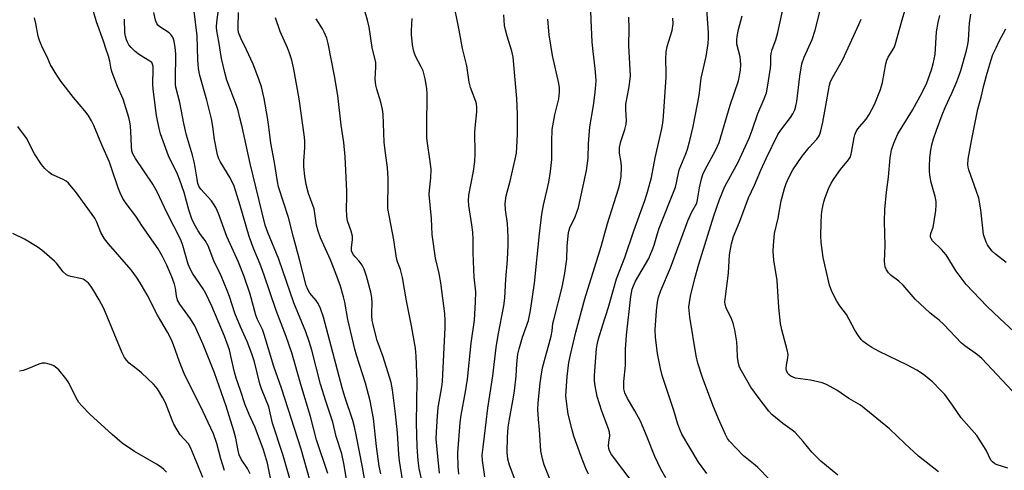
# Model space of a CAD drawing. Units: inches. Extents: x 1261770 to 1267770, y 589449 to 593450.
# Drawn here: x 1264116 to 1264428, y 591450 to 591593 of the extents above; entities that cross this region are included whole.
import ezdxf

# ---------------------------------------------------------------- set-up
doc = ezdxf.new("R2010")
doc.units = ezdxf.units.IN
doc.header["$MEASUREMENT"] = 0
doc.layers.add('Undefined', color=1, linetype='Continuous')

msp = doc.modelspace()

# ---------------------------------------------------------------- linework, layer by layer
at = {"layer": 'Undefined'}
for points, elevation in [([(1264284.24, 591447.68), (1264282.5, 591451.91), (1264281.98, 591453.83), (1264281.52, 591456.35), (1264281.04, 591463.03), (1264280.7, 591466.33), (1264280.55, 591469.49), (1264280.67, 591471.56), (1264281.28, 591477.74), (1264281.57, 591480.04), (1264282.03, 591482.67), (1264284.7, 591492.66), (1264285.06, 591494.37), (1264285.33, 591496.68), (1264285.56, 591497.85), (1264288.19, 591508.21), (1264289.1, 591512.59), (1264289.76, 591517.12), (1264289.78, 591521.24), (1264290.26, 591525.5), (1264290.68, 591526.98), (1264292.35, 591530.54), (1264293.42, 591533.48), (1264296, 591545.14), (1264296.47, 591549.08), (1264296.6, 591553.65), (1264297, 591558.99), (1264298.19, 591565.81), (1264298.64, 591569.08), (1264298.82, 591571.09), (1264298.97, 591573.64), (1264298.96, 591575.04), (1264298.75, 591577.5), (1264298.06, 591582.89), (1264297.79, 591585.8), (1264297.4, 591592.92), (1264297.03, 591604.26)], 678), ([(1264357.7, 591443.43), (1264350.29, 591451.09), (1264349.43, 591451.85), (1264345.75, 591454.79), (1264341.28, 591459.43), (1264340.67, 591460.28), (1264339.99, 591461.56), (1264337.8, 591466.49), (1264336.04, 591470.77), (1264332.73, 591479.58), (1264331.2, 591484.16), (1264330.72, 591486.47), (1264328.66, 591498.73), (1264328.43, 591501.89), (1264328.56, 591503.32), (1264328.87, 591505.31), (1264330.27, 591510.98), (1264331.55, 591515.47), (1264336.36, 591530.81), (1264338.09, 591536.02), (1264339.8, 591540.08), (1264344.06, 591547.86), (1264347.48, 591555.37), (1264348.52, 591557.98), (1264350.29, 591563.21), (1264352.32, 591567.9), (1264353.04, 591569.83), (1264353.38, 591571.54), (1264354.29, 591577.61), (1264354.38, 591578.76), (1264354.35, 591581.29), (1264354.46, 591582.21), (1264354.81, 591583.48), (1264355.97, 591586.58), (1264356.62, 591588.86), (1264360.12, 591604.92)], 688), ([(1264196.23, 591445.54), (1264194.8, 591452.4), (1264193.52, 591456.65), (1264190.94, 591463.78), (1264189.03, 591467.89), (1264187.74, 591470.92), (1264186.3, 591475.42), (1264184.85, 591479.35), (1264184.32, 591481.23), (1264183.56, 591484.99), (1264182.77, 591488.32), (1264181.24, 591492.65), (1264177.19, 591502.18), (1264175.27, 591506.17), (1264174.41, 591507.66), (1264171.17, 591512.47), (1264170.3, 591513.97), (1264169.7, 591515.5), (1264168.01, 591521.42), (1264167.38, 591523.16), (1264162.91, 591531.88), (1264159.82, 591538.41), (1264158.43, 591540.88), (1264152.93, 591548.93), (1264152.12, 591550.41), (1264151.84, 591551.45), (1264151.69, 591552.81), (1264151.52, 591557.56), (1264151.39, 591559.23), (1264151.21, 591560.6), (1264150.87, 591561.99), (1264149.02, 591567.77), (1264147.23, 591571.77), (1264145.55, 591576.23), (1264145.26, 591577.34), (1264144.81, 591579.85), (1264144.41, 591581.37), (1264143.66, 591583.48), (1264142.84, 591586.12), (1264140.6, 591592.27), (1264138.5, 591599.71)], 652), ([(1264244.66, 591442.67), (1264242.93, 591450.72), (1264242.62, 591453.26), (1264242.29, 591457.6), (1264242.04, 591465.33), (1264242.24, 591478.46), (1264241.91, 591486.36), (1264241.72, 591488.85), (1264240.5, 591495.92), (1264238.9, 591503.9), (1264237.67, 591511.28), (1264237, 591513.79), (1264236.02, 591516.25), (1264235.7, 591517.37), (1264234.86, 591523.25), (1264232.98, 591533.14), (1264232.92, 591534.67), (1264233.12, 591540.3), (1264233.08, 591542.64), (1264232.84, 591546.16), (1264232.19, 591550.62), (1264231.86, 591554.12), (1264231.47, 591563.07), (1264231.26, 591564.51), (1264230.74, 591566.78), (1264230.35, 591568.17), (1264229.44, 591570.9), (1264229.14, 591572.26), (1264228.97, 591574.17), (1264229.2, 591577.93), (1264229.12, 591579.38), (1264228.04, 591584.16), (1264227.03, 591590.58), (1264226.53, 591592.81), (1264224.05, 591601.26)], 668), ([(1264255.45, 591448.96), (1264255.26, 591451.28), (1264255.11, 591455.75), (1264255.9, 591465.36), (1264256.22, 591467.64), (1264257.64, 591474.99), (1264258.22, 591479.04), (1264259.38, 591490.42), (1264260.47, 591497.7), (1264260.81, 591503.56), (1264260.82, 591506.69), (1264260.35, 591511.34), (1264260.23, 591513.66), (1264260.02, 591519.19), (1264260.03, 591523.28), (1264259.92, 591525.64), (1264259.64, 591527.99), (1264258.62, 591534.05), (1264258.5, 591535.7), (1264258.66, 591537.39), (1264260.1, 591544.98), (1264260.51, 591548.06), (1264260.63, 591550.6), (1264260.54, 591557.33), (1264260.72, 591559.74), (1264261.22, 591563.74), (1264261.23, 591565.15), (1264261.1, 591566.26), (1264260.91, 591567.09), (1264259.23, 591571.53), (1264258.74, 591573.18), (1264257.97, 591578.32), (1264256.67, 591583.83), (1264255.62, 591589.64), (1264253.58, 591599.64)], 672), ([(1264375.65, 591448.68), (1264370.24, 591453.06), (1264367.36, 591455.9), (1264364.64, 591459.32), (1264362.07, 591462.11), (1264361.19, 591462.84), (1264358.14, 591465.03), (1264355.84, 591466.87), (1264354.75, 591467.85), (1264353.79, 591468.95), (1264350.39, 591473.33), (1264348.08, 591476.54), (1264345.12, 591481.64), (1264344.5, 591482.9), (1264344.14, 591483.98), (1264343.82, 591486.02), (1264343.73, 591488.93), (1264343.57, 591490.85), (1264342.97, 591494.73), (1264342.41, 591496.75), (1264341.83, 591498.45), (1264340.67, 591500.71), (1264340.25, 591501.7), (1264339.95, 591502.71), (1264339.84, 591503.51), (1264339.98, 591505.27), (1264340.99, 591512.61), (1264341.31, 591518.42), (1264341.91, 591521.95), (1264342.2, 591523.11), (1264342.59, 591524.23), (1264344.42, 591528.8), (1264347.27, 591536.54), (1264349.19, 591540.54), (1264351.2, 591545.27), (1264352.94, 591549), (1264356.62, 591556.6), (1264357.55, 591558), (1264360.67, 591561.98), (1264361.39, 591563.17), (1264361.97, 591564.43), (1264362.31, 591565.56), (1264362.6, 591567), (1264363.6, 591575.09), (1264364.22, 591578.96), (1264364.94, 591581.14), (1264367.49, 591586.72), (1264368.46, 591589.66), (1264370.89, 591599.39)], 690), ([(1264429.56, 591450.84), (1264426.16, 591451.92), (1264425.4, 591452.25), (1264424.61, 591452.82), (1264424.14, 591453.39), (1264422.6, 591456.53), (1264419.64, 591461.16), (1264414.74, 591466.78), (1264411.96, 591470.81), (1264409.51, 591474.16), (1264408.33, 591475.47), (1264405.65, 591478.16), (1264404.57, 591479.1), (1264402.78, 591480.49), (1264400.65, 591481.87), (1264397.67, 591483.49), (1264388.72, 591487.83), (1264386.42, 591489.07), (1264384.77, 591490.18), (1264383.65, 591491.04), (1264383.06, 591491.66), (1264382.19, 591492.83), (1264381.06, 591494.55), (1264378.36, 591499.52), (1264376.26, 591502.27), (1264375.34, 591503.73), (1264373.7, 591506.78), (1264372.96, 591508.84), (1264370.94, 591517.63), (1264370.39, 591522.39), (1264370.27, 591524.47), (1264370.35, 591528.6), (1264370.48, 591531.14), (1264370.68, 591532.79), (1264371.21, 591535.28), (1264371.6, 591536.65), (1264372.69, 591539.34), (1264373.55, 591541.18), (1264374.46, 591542.65), (1264376.43, 591545.5), (1264379, 591548.51), (1264379.62, 591549.51), (1264379.99, 591550.92), (1264380.76, 591555.63), (1264380.98, 591556.47), (1264381.39, 591557.49), (1264381.97, 591558.43), (1264384.59, 591561.43), (1264385.57, 591562.87), (1264387.21, 591566.05), (1264389.17, 591570.83), (1264389.79, 591573.03), (1264390.86, 591578.98), (1264391.13, 591580.09), (1264391.61, 591581.14), (1264393.35, 591583.9), (1264393.84, 591584.97), (1264396.01, 591592.89), (1264397.85, 591598.98)], 694), ([(1264189.32, 591449.01), (1264188.53, 591450.79), (1264186.47, 591453.69), (1264185.83, 591455.08), (1264185.5, 591456.43), (1264184.77, 591460.38), (1264184.15, 591462.63), (1264181.77, 591470.48), (1264178.07, 591481.08), (1264174.39, 591490.08), (1264171.76, 591495.9), (1264170.4, 591498.14), (1264167.06, 591502.87), (1264166.33, 591504.1), (1264165.93, 591505.42), (1264165.65, 591507.85), (1264165.37, 591509.14), (1264164.51, 591511.52), (1264162.93, 591515.19), (1264161.59, 591517.95), (1264160.16, 591520.35), (1264155.2, 591527.42), (1264153.13, 591530.69), (1264149.97, 591534.67), (1264148.93, 591536.31), (1264148.1, 591538.06), (1264147.47, 591539.65), (1264145.41, 591545.95), (1264144.71, 591547.83), (1264142.31, 591553.26), (1264139.82, 591559.41), (1264139.08, 591560.94), (1264137.99, 591562.67), (1264136.97, 591564.09), (1264133.37, 591568.32), (1264129.3, 591573.44), (1264128, 591575.39), (1264126.02, 591578.63), (1264124.83, 591581.43), (1264123.5, 591584), (1264122.53, 591586.4), (1264122.14, 591587.79), (1264121.38, 591591.8), (1264120.94, 591593.52)], 650), ([(1264210.3, 591439.92), (1264205.48, 591456.85), (1264199.26, 591476.23), (1264196.83, 591483.07), (1264193.81, 591493.25), (1264193.2, 591494.82), (1264191.68, 591497.97), (1264191.17, 591499.31), (1264189.31, 591505.96), (1264187.48, 591511.57), (1264185.66, 591516.17), (1264181.98, 591524.31), (1264179.24, 591531.55), (1264178.44, 591533.43), (1264177.74, 591534.65), (1264177.07, 591535.52), (1264173.67, 591539.25), (1264173.19, 591539.97), (1264172.77, 591541.03), (1264172.48, 591542.4), (1264171.92, 591546.25), (1264171.59, 591547.94), (1264171.05, 591550.06), (1264169.2, 591556.36), (1264168.34, 591560.1), (1264167.02, 591566.69), (1264165.77, 591571.55), (1264165.64, 591572.58), (1264165.62, 591573.66), (1264165.8, 591582.11), (1264165.6, 591584.18), (1264165.2, 591586.11), (1264164.79, 591587.42), (1264164.22, 591588.32), (1264163.61, 591588.83), (1264160.68, 591590.69), (1264160.05, 591591.28), (1264159.74, 591591.73), (1264159.31, 591592.77), (1264158.79, 591595.28)], 656), ([(1264213.95, 591449.19), (1264210.34, 591459.87), (1264208.41, 591467.24), (1264205.36, 591477.34), (1264202.52, 591487.44), (1264200.74, 591492.61), (1264197.53, 591500.78), (1264193.81, 591512), (1264192.48, 591515.52), (1264190.52, 591520.26), (1264188.99, 591524.22), (1264186.15, 591534.07), (1264184.21, 591540.16), (1264183.03, 591542.81), (1264179.85, 591547.98), (1264179.43, 591548.89), (1264179, 591550.16), (1264177.98, 591554.98), (1264177.5, 591559.09), (1264177.02, 591561.59), (1264175.58, 591567.43), (1264173.39, 591575.32), (1264172.93, 591577.48), (1264172.72, 591580.21), (1264172.53, 591587.8), (1264171.58, 591595.63)], 658), ([(1264220.06, 591446.12), (1264219.05, 591452.37), (1264218.34, 591455.41), (1264216.64, 591460.91), (1264215.49, 591465.42), (1264213.28, 591472.03), (1264211.62, 591477.42), (1264208.87, 591488.22), (1264208.08, 591491.03), (1264207, 591494.03), (1264203.19, 591503.21), (1264198.43, 591517.1), (1264194.89, 591525.55), (1264194.12, 591527.87), (1264189.36, 591547.36), (1264186.82, 591559.05), (1264186.06, 591561.82), (1264185.52, 591564.15), (1264185.01, 591565.76), (1264181.96, 591573.75), (1264181.26, 591576.22), (1264180.29, 591580.69), (1264179.41, 591586.03), (1264178.73, 591589.48), (1264178.62, 591590.58), (1264178.72, 591592.13), (1264179.34, 591596.1)], 660), ([(1264226.58, 591441.48), (1264224.9, 591451.18), (1264222.96, 591461.44), (1264222.39, 591463.98), (1264221.85, 591465.93), (1264219.36, 591473.47), (1264218.52, 591476.26), (1264212.59, 591498.67), (1264211.65, 591501.45), (1264210.93, 591503.07), (1264210.25, 591504.03), (1264208.23, 591506.35), (1264207.57, 591507.47), (1264207.08, 591508.69), (1264204.99, 591516.95), (1264203.03, 591524.02), (1264201.52, 591530.27), (1264198.33, 591540), (1264197.95, 591541.64), (1264197.02, 591547.73), (1264195.87, 591553.85), (1264195.28, 591559.01), (1264194.85, 591561.95), (1264193.76, 591567.98), (1264192.89, 591571.66), (1264192.09, 591574.14), (1264190.31, 591578.89), (1264188.19, 591583.4), (1264186.32, 591587.15), (1264185.65, 591588.88), (1264185.5, 591589.82), (1264185.48, 591590.68), (1264185.68, 591595.29)], 662), ([(1264230.7, 591449.08), (1264230.19, 591451.43), (1264229.33, 591457.75), (1264228.41, 591466.57), (1264227.36, 591472.17), (1264225.91, 591477.74), (1264223.03, 591486.61), (1264222.48, 591488.52), (1264220.28, 591497.93), (1264219.33, 591503.44), (1264218.95, 591505.14), (1264217.98, 591508.54), (1264216.53, 591512.49), (1264214.79, 591516.83), (1264211.67, 591523.86), (1264210.87, 591525.93), (1264210.38, 591527.82), (1264209.59, 591533), (1264207.85, 591537.93), (1264207.11, 591540.78), (1264206.63, 591543.39), (1264206.35, 591546.34), (1264206.38, 591548.15), (1264206.69, 591552.38), (1264206.69, 591554.33), (1264206.59, 591555.75), (1264204.82, 591567.87), (1264203.21, 591577.24), (1264202.53, 591580.09), (1264201.78, 591582.36), (1264201.12, 591584.01), (1264198.8, 591589.21), (1264197.35, 591593.52)], 664), ([(1264237.7, 591446.47), (1264236.64, 591453.16), (1264236.44, 591455.21), (1264236, 591462.01), (1264235.43, 591468.11), (1264234.4, 591475.64), (1264234.01, 591477.99), (1264231.54, 591486.18), (1264229.61, 591491.31), (1264228.32, 591496.25), (1264228.01, 591497.7), (1264227.87, 591499.11), (1264227.85, 591500.22), (1264228.02, 591503.11), (1264227.9, 591504.9), (1264227.54, 591506.61), (1264226.19, 591511.66), (1264225.43, 591513.87), (1264224.84, 591515.14), (1264223.93, 591516.45), (1264222.61, 591517.77), (1264222.06, 591518.44), (1264221.65, 591519.19), (1264221.5, 591519.72), (1264221.44, 591520.77), (1264221.78, 591523.19), (1264221.79, 591524.34), (1264221.39, 591525.99), (1264220.21, 591529.24), (1264219.99, 591530.66), (1264219.9, 591532.98), (1264220.01, 591536.84), (1264219.98, 591538.59), (1264219.47, 591549.5), (1264219.05, 591554.05), (1264218.22, 591559.59), (1264217.14, 591568.96), (1264216.02, 591575.22), (1264214.05, 591585.47), (1264213.6, 591587.14), (1264212.82, 591589.01), (1264212.27, 591590.04), (1264210.2, 591593.25)], 666), ([(1264249.35, 591449.29), (1264248.56, 591456.75), (1264248.34, 591460.17), (1264248.35, 591462.36), (1264248.68, 591467.34), (1264248.96, 591470.11), (1264250.12, 591476.66), (1264250.33, 591478.32), (1264251.17, 591495.44), (1264251.18, 591497.5), (1264250.99, 591499.87), (1264249.81, 591509.53), (1264249.24, 591512.53), (1264248.03, 591517.4), (1264247.07, 591524.92), (1264246.8, 591529.95), (1264246.1, 591537.6), (1264246.17, 591538.94), (1264246.63, 591542.84), (1264246.67, 591545.59), (1264246.31, 591548.73), (1264245.5, 591553.84), (1264245.34, 591555.47), (1264245.31, 591561.98), (1264245.46, 591566.25), (1264245.41, 591569.47), (1264245.29, 591571.18), (1264244.83, 591574.2), (1264244.17, 591576.74), (1264243.59, 591578.02), (1264241.83, 591581.16), (1264241.42, 591582.21), (1264241.11, 591583.3), (1264240.84, 591584.95), (1264240.5, 591588.32), (1264240.48, 591589.55), (1264240.71, 591593.32)], 670), ([(1264263.68, 591448.11), (1264262.96, 591453.24), (1264262.89, 591454.95), (1264263.15, 591457.54), (1264263.64, 591460.99), (1264264.7, 591469.88), (1264266.24, 591480.09), (1264267.35, 591489.13), (1264267.99, 591492.95), (1264269.76, 591502.25), (1264270.11, 591504.76), (1264270.35, 591510.78), (1264270.95, 591516.82), (1264271.16, 591521.58), (1264271.12, 591524.11), (1264270.89, 591528.39), (1264270.24, 591532.74), (1264270.14, 591534.7), (1264270.52, 591537.17), (1264271.79, 591541.78), (1264273.36, 591548.73), (1264273.73, 591550.69), (1264273.9, 591552.61), (1264274.07, 591556.72), (1264274.06, 591563.03), (1264273.86, 591567.94), (1264272.69, 591581.08), (1264272.28, 591583.01), (1264270.78, 591587.74), (1264270.25, 591589.71), (1264269.97, 591591.12), (1264269.81, 591592.79), (1264269.74, 591594.48)], 674), ([(1264296.56, 591448.98), (1264295.71, 591450.72), (1264294.21, 591454.56), (1264291.96, 591460.97), (1264291.36, 591462.96), (1264290.15, 591467.92), (1264289.57, 591472.01), (1264289.43, 591473.77), (1264289.84, 591479.94), (1264290.39, 591484.28), (1264290.86, 591486.78), (1264292.6, 591493.94), (1264295.41, 591504.47), (1264300.56, 591521.06), (1264302.66, 591528.42), (1264306.1, 591539.32), (1264306.52, 591540.97), (1264306.89, 591543.23), (1264307.05, 591546.33), (1264306.91, 591547.69), (1264306.38, 591550.7), (1264306.41, 591552.43), (1264306.82, 591554.36), (1264308.15, 591558.21), (1264308.55, 591559.88), (1264308.63, 591561.02), (1264308.43, 591564.48), (1264308.45, 591566.21), (1264309.46, 591571.7), (1264309.9, 591575.21), (1264309.37, 591584.82), (1264309.46, 591590.14), (1264309.35, 591593.78)], 680), ([(1264309.75, 591447.31), (1264307.5, 591450.43), (1264303.9, 591455.13), (1264303.23, 591456.36), (1264302.99, 591457.13), (1264302.9, 591457.96), (1264303, 591459.11), (1264303.37, 591461.14), (1264303.28, 591462.24), (1264302.95, 591463.29), (1264300.76, 591468.88), (1264299.36, 591473.57), (1264298.66, 591476.9), (1264298.53, 591478.52), (1264298.53, 591480.2), (1264299.17, 591488.78), (1264299.41, 591490.44), (1264299.73, 591491.8), (1264301.1, 591496.32), (1264302.88, 591501.85), (1264305.46, 591510.84), (1264308.07, 591517.57), (1264310.94, 591526.06), (1264314.41, 591535.66), (1264315.42, 591538.72), (1264316.6, 591542.99), (1264317.77, 591549.22), (1264319.7, 591557.97), (1264320.12, 591560.21), (1264320.38, 591562.43), (1264320.75, 591568.56), (1264321.23, 591574.72), (1264321.25, 591576.17), (1264321.12, 591580.47), (1264321.19, 591582.81), (1264321.53, 591584.51), (1264323.07, 591589.51), (1264323.39, 591591.65), (1264323.34, 591593.43)], 682), ([(1264321.15, 591447.81), (1264319.53, 591450.53), (1264317.62, 591454.53), (1264314.95, 591461.23), (1264313.02, 591465.72), (1264311.31, 591469.06), (1264308.92, 591472.93), (1264308.15, 591474.7), (1264307.82, 591476.01), (1264307.76, 591476.84), (1264307.82, 591478.27), (1264308.31, 591483.37), (1264308.33, 591488.42), (1264308.61, 591493.04), (1264310.04, 591505.29), (1264310.48, 591507.57), (1264310.83, 591508.62), (1264311.5, 591510.07), (1264315.67, 591517.26), (1264316.18, 591518.3), (1264316.92, 591520.16), (1264317.4, 591521.51), (1264318.43, 591525.17), (1264319.02, 591526.95), (1264324.14, 591539.92), (1264324.52, 591541.3), (1264325.37, 591545.37), (1264325.81, 591546.63), (1264327.43, 591550.49), (1264327.92, 591551.9), (1264328.73, 591554.69), (1264329.77, 591559.08), (1264331.66, 591568.98), (1264332.25, 591574.43), (1264333.86, 591581.35), (1264334.57, 591585.38), (1264334.67, 591587.15), (1264334.67, 591588.88), (1264334.15, 591596.18)], 684), ([(1264334.09, 591449.19), (1264331.45, 591452.74), (1264326.22, 591461.62), (1264325.62, 591462.94), (1264324.88, 591464.84), (1264323.68, 591469.13), (1264319.94, 591480.18), (1264319.4, 591482.42), (1264318.47, 591487.19), (1264317.87, 591492.37), (1264317.76, 591494.67), (1264318.15, 591500.69), (1264318.48, 591503.47), (1264318.81, 591505.08), (1264319.48, 591507.19), (1264322.61, 591514.28), (1264328.06, 591529.2), (1264329.39, 591532.04), (1264330.88, 591534.78), (1264331.15, 591535.85), (1264331.73, 591539.69), (1264332.39, 591542.58), (1264332.81, 591543.92), (1264333.55, 591545.44), (1264336.87, 591551.5), (1264337.98, 591554), (1264341.48, 591565.9), (1264344.09, 591573.61), (1264344.8, 591576.93), (1264344.91, 591578.62), (1264344.82, 591580.03), (1264344.66, 591581.15), (1264343.65, 591585.23), (1264343.57, 591586.56), (1264343.69, 591587.67), (1264344.11, 591589.89), (1264345.28, 591594.17)], 686), ([(1264407.57, 591449.65), (1264401.2, 591454.65), (1264396.88, 591458.62), (1264391.96, 591463.32), (1264382.76, 591470.84), (1264379.14, 591472.97), (1264375.3, 591475.52), (1264372.04, 591477.4), (1264370.67, 591477.86), (1264366.94, 591478.7), (1264362.19, 591479.39), (1264360.77, 591479.97), (1264360.17, 591480.4), (1264359.85, 591480.75), (1264359.38, 591481.69), (1264359.28, 591482.46), (1264359.37, 591483.52), (1264359.79, 591485.79), (1264359.83, 591486.92), (1264359.55, 591488.33), (1264357.86, 591494.73), (1264357.48, 591496.67), (1264356.97, 591501.8), (1264356.37, 591510.27), (1264355.38, 591516.77), (1264355.15, 591519.54), (1264355.2, 591521.53), (1264355.54, 591525.24), (1264356.7, 591530.02), (1264357.69, 591535.57), (1264358.76, 591539.43), (1264359.28, 591541.08), (1264360.1, 591543), (1264361.34, 591545.35), (1264364.28, 591549.77), (1264366.5, 591552.44), (1264368.97, 591555.14), (1264369.47, 591555.8), (1264369.8, 591556.41), (1264370.21, 591557.72), (1264370.83, 591560.45), (1264371.73, 591565.14), (1264372.62, 591570.52), (1264373, 591572.24), (1264373.34, 591573.35), (1264374.12, 591574.94), (1264377.09, 591580.14), (1264380.68, 591587.99), (1264382.33, 591591.39), (1264383.03, 591593.16)], 692), ([(1264432.6, 591473.53), (1264421.26, 591485.59), (1264419.91, 591486.73), (1264415.92, 591489.58), (1264414.82, 591490.47), (1264409.22, 591496.36), (1264407.71, 591497.73), (1264404.87, 591499.96), (1264401.61, 591502.99), (1264400.15, 591504.45), (1264396.36, 591508.81), (1264394.97, 591510.07), (1264392.56, 591511.86), (1264391.73, 591512.71), (1264391.03, 591513.65), (1264390.64, 591514.67), (1264390.42, 591516.31), (1264390.63, 591521.45), (1264390.44, 591529.03), (1264390.49, 591532.83), (1264391.03, 591538.33), (1264391.7, 591543.02), (1264392.21, 591549.2), (1264392.59, 591551.69), (1264393.38, 591553.86), (1264394.67, 591556.77), (1264399.25, 591564.33), (1264402.38, 591569.88), (1264403.81, 591572.94), (1264405.27, 591577.06), (1264405.85, 591579.02), (1264406.45, 591581.92), (1264406.95, 591589.17), (1264407.45, 591592.05), (1264407.97, 591594.32)], 696), ([(1264432.94, 591492.75), (1264426.93, 591498.25), (1264422.9, 591502.21), (1264416.36, 591509.03), (1264413.15, 591513.29), (1264409.93, 591518.44), (1264408.48, 591520.14), (1264405.64, 591522.93), (1264405.19, 591523.58), (1264405.05, 591524.02), (1264405.04, 591524.47), (1264405.16, 591525.18), (1264405.86, 591527.24), (1264406.11, 591528.39), (1264406.65, 591532.48), (1264406.81, 591534.24), (1264406.76, 591535.34), (1264406.51, 591536.96), (1264405.2, 591541.4), (1264404.88, 591543.06), (1264404.67, 591544.74), (1264404.66, 591546.4), (1264404.79, 591549.23), (1264405.11, 591551.6), (1264405.45, 591553.32), (1264405.97, 591555.21), (1264406.89, 591557.96), (1264408.69, 591562.79), (1264409.65, 591565.14), (1264411.76, 591569.64), (1264413.17, 591572.88), (1264413.93, 591574.76), (1264414.66, 591576.87), (1264416.43, 591583.22), (1264416.87, 591585.09), (1264417.05, 591586.52), (1264417.4, 591591.89), (1264417.83, 591594.76)], 698), ([(1264203.36, 591442.34), (1264199.79, 591454.82), (1264196.41, 591465.15), (1264195.2, 591470.26), (1264192.97, 591475.94), (1264192.43, 591477.54), (1264190.67, 591484.51), (1264189.85, 591487.12), (1264188.35, 591490.99), (1264186.28, 591495.64), (1264184.52, 591499.96), (1264182.75, 591505.25), (1264182.03, 591507.14), (1264180.1, 591511.75), (1264177.83, 591516.51), (1264175.97, 591521.3), (1264175.02, 591522.99), (1264173.61, 591524.9), (1264172.85, 591526.09), (1264171.6, 591528.31), (1264170.89, 591529.88), (1264169.85, 591532.71), (1264168.39, 591538.25), (1264167.05, 591542.11), (1264166.26, 591544.02), (1264163.48, 591549.79), (1264160.91, 591556.78), (1264160.45, 591558.46), (1264159.63, 591562.58), (1264158.53, 591570.9), (1264158.45, 591572.52), (1264158.62, 591577.25), (1264158.58, 591578.1), (1264158.39, 591578.88), (1264158.11, 591579.36), (1264157.55, 591579.86), (1264154.22, 591581.82), (1264152.88, 591582.93), (1264151.63, 591584.17), (1264150.87, 591585.05), (1264150.44, 591585.8), (1264150.12, 591586.61), (1264149.79, 591587.73), (1264149.61, 591588.86), (1264149.54, 591593.09)], 654), ([(1264273.31, 591447.08), (1264271.59, 591451.76), (1264271.06, 591453.7), (1264270.75, 591455.93), (1264270.89, 591460.62), (1264271.14, 591463.82), (1264271.49, 591466.39), (1264272.84, 591473.33), (1264273.15, 591475.36), (1264273.7, 591479.98), (1264273.87, 591483.93), (1264274.17, 591487.02), (1264274.56, 591488.71), (1264275.62, 591492.33), (1264277.57, 591497.59), (1264278.24, 591500.86), (1264279.5, 591509.43), (1264281.08, 591525.08), (1264281.78, 591531.29), (1264282.36, 591534.17), (1264284.03, 591541.43), (1264284.51, 591544.89), (1264284.91, 591548.64), (1264284.93, 591554.4), (1264285.09, 591558.19), (1264285.91, 591562.83), (1264287.18, 591567.88), (1264287.41, 591570.03), (1264287.35, 591571.38), (1264287.16, 591572.74), (1264285.22, 591581.58), (1264284.16, 591588.14), (1264283.74, 591593.09)], 676), ([(1264429, 591515.97), (1264425.58, 591518.62), (1264424.6, 591519.64), (1264423.51, 591520.94), (1264423.03, 591521.64), (1264422.65, 591522.42), (1264421.83, 591524.9), (1264421.54, 591526.91), (1264420.99, 591532.74), (1264420.31, 591536.36), (1264419.63, 591538.55), (1264417.16, 591545.4), (1264416.93, 591546.24), (1264416.83, 591547.11), (1264416.97, 591548.74), (1264418.03, 591554.6), (1264418.92, 591559.35), (1264420.03, 591564.56), (1264421.06, 591568.42), (1264421.9, 591572.16), (1264422.71, 591575.31), (1264424.12, 591579.98), (1264424.81, 591581.94), (1264425.79, 591584.08), (1264426.81, 591586.19), (1264428.87, 591590.04)], 700), ([(1264181.15, 591450.16), (1264180.02, 591453.78), (1264178.78, 591458.69), (1264177.7, 591461.7), (1264173.63, 591470.45), (1264169.82, 591477.96), (1264168.46, 591480.8), (1264166.95, 591484.52), (1264165.04, 591489.97), (1264164.41, 591491.49), (1264163.12, 591493.93), (1264159.92, 591499.31), (1264156.67, 591505.79), (1264154.47, 591509.63), (1264153.32, 591511.34), (1264151.57, 591513.65), (1264144.42, 591521.94), (1264143.11, 591523.57), (1264142.04, 591525.49), (1264140.72, 591528.79), (1264140.08, 591530.03), (1264133.96, 591538.48), (1264132.72, 591540.05), (1264131.79, 591541.11), (1264130.96, 591541.83), (1264129.81, 591542.48), (1264127.17, 591543.55), (1264126.42, 591543.93), (1264125.5, 591544.61), (1264124.24, 591545.78), (1264123.17, 591547.12), (1264120.96, 591550.5), (1264118.39, 591555.39), (1264115.73, 591559.07)], 648), ([(1264174.31, 591447.85), (1264172.58, 591452.37), (1264170.46, 591457.43), (1264169.75, 591458.53), (1264167.17, 591461.39), (1264166.14, 591463.01), (1264165.16, 591464.83), (1264164.57, 591466.11), (1264162.5, 591471.57), (1264161.65, 591473.14), (1264159.96, 591475.94), (1264159.45, 591476.66), (1264158.66, 591477.5), (1264154.86, 591481.05), (1264153.77, 591482), (1264150.95, 591484.14), (1264150.2, 591484.97), (1264149.52, 591485.92), (1264148.73, 591487.44), (1264142.92, 591501.4), (1264141.41, 591504.22), (1264139.75, 591507.04), (1264138.8, 591508.56), (1264138.09, 591509.45), (1264137.07, 591510.34), (1264136.36, 591510.72), (1264135.56, 591510.95), (1264132.52, 591511.54), (1264131.77, 591511.78), (1264131.07, 591512.11), (1264130.05, 591513.08), (1264127.89, 591515.8), (1264127.3, 591516.44), (1264123.31, 591519.95), (1264121.83, 591520.94), (1264117.74, 591523.39), (1264114.14, 591525.2)], 646), ([(1264162.8, 591449.57), (1264162.01, 591450.43), (1264161.1, 591451.14), (1264159.65, 591452.1), (1264152.62, 591456.18), (1264148.76, 591458.75), (1264145.55, 591461.47), (1264138.55, 591467.92), (1264135.94, 591470.61), (1264135.05, 591471.7), (1264134.2, 591473.16), (1264131.83, 591477.84), (1264130.89, 591479.3), (1264128.7, 591481.97), (1264128.05, 591482.57), (1264127.09, 591483.24), (1264126.3, 591483.6), (1264125.16, 591483.92), (1264124.3, 591484.09), (1264123.44, 591484.12), (1264122.33, 591483.83), (1264119.06, 591482.41), (1264117.37, 591481.81), (1264116.23, 591481.63)], 644)]:
    msp.add_lwpolyline(points, dxfattribs=dict(at, elevation=elevation))

doc.saveas('drawing.dxf')
